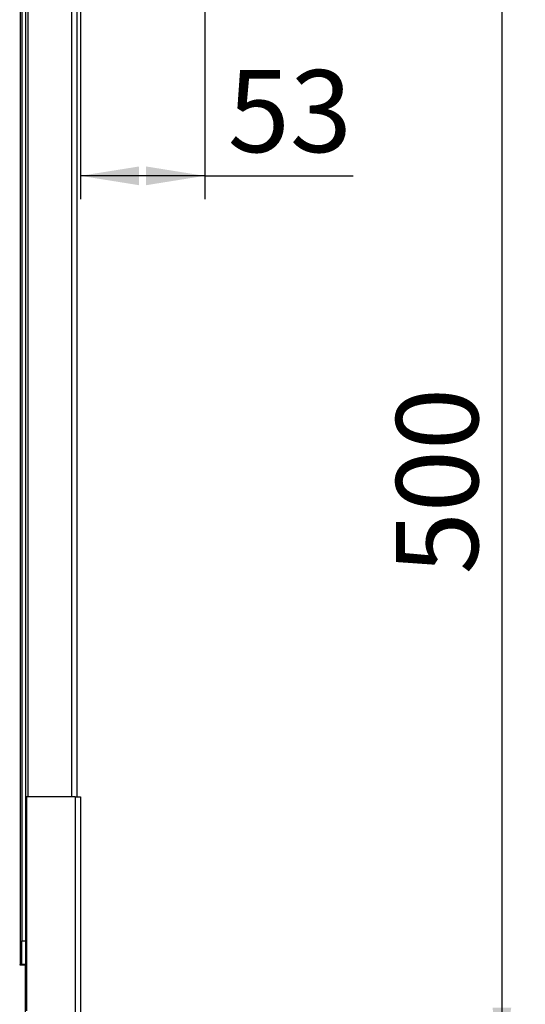
# Paper-space layout 'Blatt2' of a CAD drawing. Units: millimetres. Extents: x 0 to 420, y 0 to 297.
# Drawn here: x 140 to 161, y 164 to 206 of the extents above; entities that cross this region are included whole.
import ezdxf

# ---------------------------------------------------------------- set-up
doc = ezdxf.new("R2010")
doc.units = ezdxf.units.MM
doc.layers.add('1', color=7, linetype='Continuous')
doc.styles.add('SLDTEXTSTYLE1', font='TXT', dxfattribs={"width": 0.605})
doc.dimstyles.new('SLDDIMSTYLE1', dxfattribs={"dimtxt": 3.5, "dimasz": 2.5, "dimexe": 0, "dimexo": 0.0625, "dimgap": 0.875, "dimtad": 1, "dimdec": 1, "dimlfac": 10, "dimrnd": 1e-09, "dimzin": 12, "dimdsep": 46, "dimtxsty": 'SLDTEXTSTYLE1', "dimsah": 1, "dimcen": 0.09, "dimadec": 0, "dimazin": 3, "dimtfac": 1, "dimtdec": 1, "dimtofl": 0, "dimtmove": 0, "dimatfit": 3, "dimfxl": 1, "dimfrac": 2, "dimtolj": 1, "dimtzin": 12, "dimarcsym": 0})

# ---------------------------------------------------------------- blocks, each defined once
blk = doc.blocks.new('_D_8')
at = {"layer": '1'}
for p, q in [((142.243, 218.687), (142.243, 198.376)), ((147.543, 209.02), (147.543, 198.376)), ((147.543, 199.376), (142.243, 199.376)), ((147.543, 199.376), (153.874, 199.376))]:
    blk.add_line(p, q, dxfattribs=at)
for points in [[(142.243, 199.376), (144.743, 198.976), (144.743, 199.776)], [(147.543, 199.376), (145.043, 199.776), (145.043, 198.976)]]:
    blk.add_solid(points, dxfattribs=at)
at = {"layer": '1', "insert": (148.527, 203.887), "char_height": 3.5, "attachment_point": 1, "style": 'SLDTEXTSTYLE1'}
blk.add_mtext('53', dxfattribs=at)
blk = doc.blocks.new('_D_9')
at = {"layer": '1'}
for p, q in [((151.543, 211.387), (161.224, 211.387)), ((160.224, 211.387), (160.224, 161.387)), ((143.013, 161.387), (161.224, 161.387))]:
    blk.add_line(p, q, dxfattribs=at)
for points in [[(160.224, 211.387), (159.824, 208.887), (160.624, 208.887)], [(160.224, 161.387), (160.624, 163.887), (159.824, 163.887)]]:
    blk.add_solid(points, dxfattribs=at)
at = {"layer": '1', "insert": (155.713, 182.377), "char_height": 3.5, "attachment_point": 1, "rotation": 90, "style": 'SLDTEXTSTYLE1'}
blk.add_mtext('500', dxfattribs=at)

psp = doc.layouts.new('Blatt2')

# ---------------------------------------------------------------- linework, layer by layer
at = {"color": 7, "linetype": 'Continuous', "lineweight": 30}
for p, q in [((139.993, 217.887), (139.993, 172.887)), ((142.093, 217.887), (142.093, 172.887)), ((139.743, 209.702), (139.743, 166.737)), ((139.893, 209.702), (139.893, 166.737)), ((142.013, 172.887), (139.943, 172.887)), ((139.943, 172.887), (139.943, 163.758)), ((142.013, 172.887), (142.013, 161.688)), ((142.013, 172.887), (142.243, 172.887)), ((142.243, 172.887), (142.243, 161.617)), ((139.743, 166.737), (139.893, 166.737)), ((139.743, 165.737), (139.743, 166.737)), ((139.893, 166.737), (139.893, 165.737)), ((139.663, 165.737), (139.648, 165.737)), ((139.648, 165.737), (139.648, 165.722)), ((139.648, 165.722), (139.893, 165.722)), ((139.663, 165.737), (139.743, 165.737)), ((139.893, 165.737), (139.743, 165.737)), ((139.893, 163.666), (139.893, 165.722))]:
    psp.add_line(p, q, dxfattribs=at)
at = {"color": 1, "linetype": 'Continuous', "lineweight": 30}
for p, q in [((141.863, 217.887), (141.863, 172.887)), ((139.663, 209.702), (139.663, 165.737))]:
    psp.add_line(p, q, dxfattribs=at)

# ---------------------------------------------------------------- dimensions: what is measured, and where the dimension line sits
at = {"layer": '1'}
dim = psp.add_linear_dim(base=(142.243, 199.376), p1=(147.543, 210.02), p2=(142.243, 219.687), dimstyle='SLDDIMSTYLE1', dxfattribs=at)
dim.commit()
dim.dimension.update_dxf_attribs({"geometry": '_D_8', "text_midpoint": (151.201, 199.376), "dimtype": 160})
dim = psp.add_linear_dim(base=(160.224, 161.387), p1=(150.543, 211.387), p2=(142.013, 161.387), angle=90, dimstyle='SLDDIMSTYLE1', dxfattribs=at)
dim.commit()
dim.dimension.update_dxf_attribs({"geometry": '_D_9', "text_midpoint": (160.224, 186.387), "dimtype": 160})

doc.saveas('drawing.dxf')
